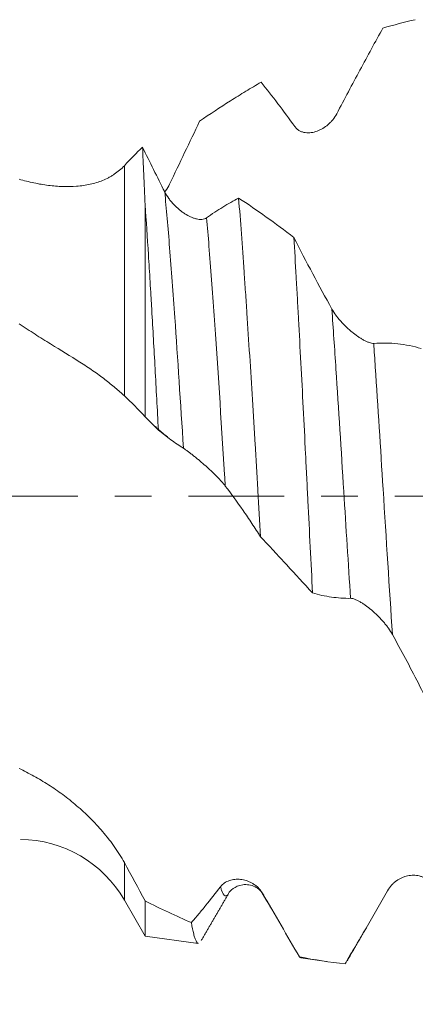
# Model space of a CAD drawing. Units: millimetres. Extents: x -48 to 94, y -83 to 39.
# Drawn here: x 56 to 61, y -6 to 5 of the extents above; entities that cross this region are included whole.
import ezdxf

# ---------------------------------------------------------------- set-up
doc = ezdxf.new("R2010")
doc.units = ezdxf.units.MM
doc.linetypes.add('CENTER', pattern=[47.5, 22, -8.5, 8.5, -8.5])
for name, color, linetype in [('1', 4, 'Continuous'), ('2', 7, 'Continuous'), ('SK2', 7, 'Continuous'), ('SK4', 2, 'CENTER')]:
    doc.layers.add(name, color=color, linetype=linetype)
doc.styles.add('iso_b_vert', font='simplex.shx')
doc.dimstyles.get("Standard").update_dxf_attribs({"dimtxt": 0.18, "dimasz": 0.18, "dimexe": 0.18, "dimexo": 0.0625, "dimgap": 0.09, "dimtad": 1, "dimzin": 0, "dimdsep": 52, "dimtxsty": 'Standard', "dimcen": 0.09, "dimadec": 0, "dimazin": 0, "dimtfac": 1, "dimtdec": 4, "dimtofl": 0, "dimtmove": 0, "dimatfit": 3, "dimfxl": 1, "dimtolj": 1, "dimtzin": 0, "dimarcsym": 0})

# ---------------------------------------------------------------- blocks, each defined once
blk = doc.blocks.new('_U3')
at = {"layer": 'SK2', "lineweight": 13}
for p, q in [((57.59, -7.212209), (57.59, -14.624709)), ((72.59, -7.212209), (72.59, -14.624709)), ((72.59, -12.624709), (57.59, -12.624709))]:
    blk.add_line(p, q, dxfattribs=at)
at = {"layer": 'SK2', "lineweight": 18}
for points in [[(57.59, -12.624709), (61.089998, -12.163925), (61.090002, -13.085493)], [(72.59, -12.624709), (69.090002, -13.085493), (69.089998, -12.163925)]]:
    blk.add_solid(points, dxfattribs=at)
at = {"layer": 'SK2', "lineweight": 18, "insert": (63.573494, -11.739595), "char_height": 3, "attachment_point": 7, "line_spacing_factor": 1.084337, "style": 'iso_b_vert'}
blk.add_mtext('\\W0.5321;15', dxfattribs=at)
blk = doc.blocks.new('_U4')
at = {"layer": 'SK2', "lineweight": 13}
for p, q in [((24.59, -5.5395), (24.59, -37.124709)), ((72.59, -7.212209), (72.59, -37.124709)), ((72.59, -35.124709), (24.59, -35.124709))]:
    blk.add_line(p, q, dxfattribs=at)
at = {"layer": 'SK2', "lineweight": 18}
for points in [[(24.59, -35.124709), (28.089998, -34.663925), (28.090002, -35.585493)], [(72.59, -35.124709), (69.090002, -35.585493), (69.089998, -34.663925)]]:
    blk.add_solid(points, dxfattribs=at)
at = {"layer": 'SK2', "lineweight": 18, "insert": (46.799229, -34.239595), "char_height": 3, "attachment_point": 7, "line_spacing_factor": 1.084337, "style": 'iso_b_vert'}
blk.add_mtext('\\W0.7361;48', dxfattribs=at)
blk = doc.blocks.new('_U5')
at = {"layer": '2', "lineweight": 13}
for p, q in [((31.79, -1.5875), (31.79, -26.124709)), ((72.59, -7.212209), (72.59, -26.124709)), ((72.59, -24.124709), (31.79, -24.124709))]:
    blk.add_line(p, q, dxfattribs=at)
at = {"layer": '2', "lineweight": 18}
for points in [[(31.79, -24.124709), (35.289998, -23.663925), (35.290002, -24.585493)], [(72.59, -24.124709), (69.090002, -24.585493), (69.089998, -23.663925)]]:
    blk.add_solid(points, dxfattribs=at)
at = {"layer": '2', "lineweight": 18, "insert": (48.670601, -23.239595), "char_height": 3, "attachment_point": 7, "line_spacing_factor": 1.084337, "style": 'iso_b_vert'}
blk.add_mtext('\\W0.7640;40.8', dxfattribs=at)

msp = doc.modelspace()

# ---------------------------------------------------------------- linework, layer by layer
at = {"layer": '1', "lineweight": 13}
for p, q in [((57.3515, 3.8063), (57.3515, 1.1551)), ((57.3515, -4.652), (57.3515, -4.2194)), ((58.9427, -4.5771), (58.9392, -4.5707))]:
    msp.add_line(p, q, dxfattribs=at)
at = {"layer": '1', "lineweight": 18}
for p, q in [((57.59, 3.355), (57.59, 0.9148)), ((57.3515, -4.652), (57.59, -5.0652)), ((57.59, -5.0652), (57.59, -4.6606)), ((57.59, -5.0652), (58.2012, -5.1511)), ((59.3846, -5.3174), (59.6787, -5.3587))]:
    msp.add_line(p, q, dxfattribs=at)
msp.add_arc((56.139, -5.352), 1.4, 30, 89.35442, dxfattribs=at)
for points, degree in [([(60.7002, 5.4876), (60.5756, 5.4599), (60.4512, 5.4272), (60.3267, 5.3895)], 3), ([(57.3515, 3.8063), (57.4216, 3.8813), (57.4912, 3.9524), (57.5604, 4.0195)], 3), ([(57.59, 3.355), (57.585, 3.48), (57.5752, 3.7155), (57.5653, 3.923), (57.5604, 4.0195)], 3), ([(58.6668, 3.4336), (58.8792, 3.2931), (59.0909, 3.1422), (59.3022, 2.9809)], 3), ([(57.59, 0.9148), (57.5108, 1.0015), (57.4314, 1.0816), (57.3515, 1.1551)], 3), ([(57.7431, 0.7622), (57.6922, 0.8133), (57.6412, 0.8641), (57.59, 0.9148)], 3), ([(57.852, 0.6821), (57.7753, 0.7319), (57.7094, 0.8023)], 2), ([(57.3515, -4.2194), (57.4316, -4.3658), (57.5111, -4.5129), (57.59, -4.6606)], 3), ([(58.2361, -5.1182), (58.3933, -4.8475), (58.5508, -4.577)], 2), ([(58.9427, -4.577), (59.0467, -4.7561)], 1), ([(58.9551, -4.5941), (58.951, -4.5898), (58.9468, -4.5841), (58.9427, -4.5771)], 3), ([(57.59, -4.6606), (57.7696, -4.7522), (57.9473, -4.8356), (58.1229, -4.9109)], 3), ([(59.9149, -5.3516), (60.0256, -5.1606), (60.1366, -4.9698)], 2), ([(59.3672, -5.3052), (59.3736, -5.3126), (59.3799, -5.3167), (59.3862, -5.3176)], 3), ([(59.3672, -5.3052), (59.5422, -5.3406), (59.7168, -5.367), (59.8916, -5.3842)], 3), ([(59.9057, -5.3673), (59.901, -5.3754), (59.8963, -5.3811), (59.8916, -5.3842)], 3)]:
    msp.add_open_spline(points, degree=degree, dxfattribs=at)
for points, knots in [([(60.3267, 5.3895), (60.2831, 5.3112), (60.2394, 5.2319), (60.1515, 5.0713), (60.1074, 4.9899), (59.9746, 4.7431), (59.8855, 4.5751), (59.7956, 4.4036)], [0, 0, 0, 0, 0.25, 0.25, 0.5, 0.5, 1, 1, 1, 1]), ([(58.9261, 4.7675), (58.8673, 4.7336), (58.8083, 4.6987), (58.6903, 4.6272), (58.5133, 4.5172), (58.3361, 4.3995), (58.2176, 4.3178)], [0, 0, 0, 0, 0.25, 0.25, 0.5, 1, 1, 1, 1]), ([(59.3136, 4.2562), (59.2484, 4.3466), (59.1835, 4.4345), (59.0542, 4.605), (58.99, 4.6876), (58.9261, 4.7675)], [0, 0, 0, 0, 0.5, 0.5, 1, 1, 1, 1]), ([(58.2176, 4.3178), (58.1605, 4.1977), (58.1032, 4.0773), (57.988, 3.8363), (57.9302, 3.7156), (57.872, 3.5948)], [0, 0, 0, 0, 0.5, 0.5, 1, 1, 1, 1]), ([(59.7956, 4.4036), (59.7825, 4.3785), (59.7673, 4.3559), (59.7421, 4.3248), (59.7332, 4.3149), (59.7149, 4.2961), (59.7055, 4.2873), (59.6765, 4.2624), (59.6563, 4.2479), (59.6248, 4.2291), (59.614, 4.2234), (59.5921, 4.2129), (59.581, 4.2082), (59.5476, 4.1961), (59.5251, 4.1904), (59.491, 4.1858), (59.4796, 4.1849), (59.4567, 4.1848), (59.4451, 4.1855), (59.4225, 4.1886), (59.4114, 4.1911), (59.395, 4.1963), (59.3895, 4.1982), (59.3788, 4.2028), (59.3735, 4.2053), (59.358, 4.2137), (59.3482, 4.2204), (59.3299, 4.2363), (59.3212, 4.2456), (59.3136, 4.2562)], [0, 0, 0, 0, 0.125, 0.125, 0.1875, 0.1875, 0.25, 0.25, 0.375, 0.375, 0.4375, 0.4375, 0.5, 0.5, 0.625, 0.625, 0.6875, 0.6875, 0.75, 0.75, 0.8125, 0.8125, 0.84375, 0.84375, 0.875, 0.875, 0.9375, 0.9375, 1, 1, 1, 1]), ([(57.5604, 4.0195), (57.6027, 3.9336), (57.6451, 3.8476), (57.7303, 3.676), (57.7731, 3.5904), (57.8161, 3.5049)], [0, 0, 0, 0, 0.5, 0.5, 1, 1, 1, 1]), ([(56.139, 3.6512), (56.1964, 3.6341), (56.2533, 3.6196), (56.3662, 3.5957), (56.4221, 3.5862), (56.5328, 3.5724), (56.5876, 3.5681), (56.6958, 3.5647), (56.7493, 3.5657), (56.8283, 3.5719), (56.8546, 3.5747), (56.9062, 3.5821), (56.9316, 3.5866), (57.0067, 3.6028), (57.055, 3.6172), (57.1249, 3.6455), (57.1477, 3.6561), (57.1812, 3.6739), (57.1923, 3.6802), (57.2141, 3.6934), (57.2249, 3.7003), (57.2776, 3.7361), (57.3164, 3.7688), (57.3515, 3.8063)], [0, 0, 0, 0, 0.125, 0.125, 0.25, 0.25, 0.375, 0.375, 0.5, 0.5, 0.5625, 0.5625, 0.625, 0.625, 0.75, 0.75, 0.8125, 0.8125, 0.84375, 0.84375, 0.875, 0.875, 1, 1, 1, 1]), ([(57.872, 3.5948), (57.8588, 3.5675), (57.8436, 3.5418), (57.8237, 3.513), (57.8205, 3.5085), (57.8172, 3.5041)], [0, 0, 0, 0, 0.8429006, 0.8429006, 1, 1, 1, 1]), ([(57.8161, 3.5049), (57.8297, 3.4778), (57.8455, 3.4525), (57.8716, 3.4163), (57.8807, 3.4046), (57.8996, 3.3817), (57.9094, 3.3708), (57.9392, 3.3392), (57.9599, 3.3199), (57.992, 3.2931), (58.0029, 3.2846), (58.0251, 3.2683), (58.0362, 3.2607), (58.0696, 3.2393), (58.092, 3.227), (58.1258, 3.2117), (58.1371, 3.2071), (58.1597, 3.1992), (58.1708, 3.1959), (58.1927, 3.1907), (58.2035, 3.1889), (58.2247, 3.1869), (58.2352, 3.1867), (58.255, 3.1883), (58.2645, 3.1901), (58.2823, 3.1959), (58.2906, 3.2), (58.2981, 3.2053)], [0, 0, 0, 0, 0.125, 0.125, 0.1875, 0.1875, 0.25, 0.25, 0.375, 0.375, 0.4375, 0.4375, 0.5, 0.5, 0.625, 0.625, 0.6875, 0.6875, 0.75, 0.75, 0.8125, 0.8125, 0.875, 0.875, 0.9375, 0.9375, 1, 1, 1, 1]), ([(58.2981, 3.2053), (58.3603, 3.2501), (58.422, 3.2914), (58.5142, 3.3484), (58.5448, 3.3666), (58.6059, 3.4014), (58.6364, 3.4179), (58.6668, 3.4336)], [0, 0, 0, 0, 0.5, 0.5, 0.75, 0.75, 1, 1, 1, 1]), ([(58.6668, 3.4336), (58.6774, 3.3019), (58.6879, 3.165), (58.7089, 2.881), (58.7194, 2.7339), (58.7352, 2.5054), (58.7405, 2.428), (58.7512, 2.2705), (58.7566, 2.1903), (58.7726, 1.9482), (58.7832, 1.7843), (58.8044, 1.4516), (58.8149, 1.2829), (58.836, 0.9404), (58.8466, 0.7668), (58.8598, 0.5465), (58.8625, 0.5023), (58.8677, 0.414), (58.8757, 0.2816), (58.8836, 0.1493), (58.8993, -0.1152), (58.9098, -0.2914), (58.9203, -0.4674)], [0, 0, 0, 0, 0.125, 0.125, 0.25, 0.25, 0.3125, 0.3125, 0.375, 0.375, 0.5, 0.5, 0.625, 0.625, 0.75, 0.75, 0.78125, 0.78125, 0.8125, 0.875, 0.875, 1, 1, 1, 1]), ([(57.7431, 0.7622), (57.7303, 1.0024), (57.7177, 1.2377), (57.6925, 1.6985), (57.6799, 1.9241), (57.6639, 2.1998), (57.6606, 2.2546), (57.6542, 2.3628), (57.651, 2.4163), (57.6414, 2.5749), (57.6349, 2.6782), (57.6157, 2.9809), (57.6029, 3.1729), (57.59, 3.355)], [0, 0, 0, 0, 0.25, 0.25, 0.5, 0.5, 0.5625, 0.5625, 0.625, 0.625, 0.75, 0.75, 1, 1, 1, 1]), ([(59.5175, -1.1148), (59.5085, -0.9394), (59.4908, -0.587), (59.4731, -0.2312), (59.4597, 0.0368), (59.4552, 0.1264), (59.4484, 0.2611), (59.4461, 0.306), (59.4416, 0.396), (59.4393, 0.4409), (59.428, 0.6647), (59.419, 0.8416), (59.4011, 1.1908), (59.3922, 1.3633), (59.3742, 1.7039), (59.3652, 1.872), (59.3539, 2.0794), (59.3517, 2.1207), (59.3471, 2.2028), (59.3404, 2.3251), (59.3336, 2.4447), (59.3201, 2.6805), (59.3112, 2.833), (59.3022, 2.9809)], [0, 0, 0, 0, 0.125, 0.25, 0.25, 0.3125, 0.3125, 0.34375, 0.34375, 0.375, 0.375, 0.5, 0.5, 0.625, 0.625, 0.75, 0.75, 0.78125, 0.78125, 0.8125, 0.875, 0.875, 1, 1, 1, 1]), ([(59.3022, 2.9809), (59.3741, 2.8394), (59.4465, 2.6994), (59.5923, 2.4241), (59.6656, 2.2887), (59.7395, 2.1557)], [0, 0, 0, 0, 0.5, 0.5, 1, 1, 1, 1]), ([(59.7395, 2.1557), (59.7531, 2.1313), (59.7689, 2.1073), (59.795, 2.0718), (59.8041, 2.0601), (59.8231, 2.0368), (59.8328, 2.0254), (59.8627, 1.992), (59.8834, 1.9707), (59.9156, 1.9399), (59.9265, 1.9298), (59.9487, 1.9102), (59.9598, 1.9007), (59.9933, 1.8732), (60.0157, 1.8562), (60.0494, 1.8327), (60.0607, 1.8252), (60.0833, 1.811), (60.0944, 1.8044), (60.1163, 1.7924), (60.1271, 1.7869), (60.1482, 1.7772), (60.1587, 1.7729), (60.1785, 1.7661), (60.188, 1.7635), (60.2057, 1.7602), (60.2141, 1.7595), (60.2215, 1.76)], [0, 0, 0, 0, 0.125, 0.125, 0.1875, 0.1875, 0.25, 0.25, 0.375, 0.375, 0.4375, 0.4375, 0.5, 0.5, 0.625, 0.625, 0.6875, 0.6875, 0.75, 0.75, 0.8125, 0.8125, 0.875, 0.875, 0.9375, 0.9375, 1, 1, 1, 1]), ([(57.3515, 1.1551), (57.3193, 1.1846), (57.2843, 1.2155), (57.2279, 1.2633), (57.2084, 1.2794), (57.1683, 1.3122), (57.1477, 1.3289), (57.0835, 1.3787), (57.0378, 1.4116), (56.9651, 1.4615), (56.9403, 1.4782), (56.8897, 1.5115), (56.8639, 1.5282), (56.7327, 1.6119), (56.6204, 1.6801), (56.4735, 1.771), (56.4438, 1.7894), (56.3837, 1.827), (56.3534, 1.8461), (56.2622, 1.9042), (56.2008, 1.9441), (56.139, 1.9855)], [0, 0, 0, 0, 0.125, 0.125, 0.1875, 0.1875, 0.25, 0.25, 0.375, 0.375, 0.4375, 0.4375, 0.5, 0.5, 0.75, 0.75, 0.8125, 0.8125, 0.875, 0.875, 1, 1, 1, 1]), ([(60.2215, 1.76), (60.3143, 1.7664), (60.4062, 1.7644), (60.543, 1.7495), (60.5884, 1.7425), (60.6788, 1.7246), (60.7237, 1.7138), (60.7685, 1.701)], [0, 0, 0, 0, 0.5, 0.5, 0.75, 0.75, 1, 1, 1, 1]), ([(58.0312, 0.5516), (57.9829, 0.5822), (57.9347, 0.6152), (57.8386, 0.6854), (57.7908, 0.7228), (57.7431, 0.7622)], [0, 0, 0, 0, 0.5, 0.5, 1, 1, 1, 1]), ([(58.5132, 0.1168), (58.5, 0.134), (58.4848, 0.1521), (58.4597, 0.1803), (58.4509, 0.1899), (58.4326, 0.2094), (58.4232, 0.2192), (58.3942, 0.2486), (58.3741, 0.2683), (58.3425, 0.2982), (58.3318, 0.3082), (58.3099, 0.3282), (58.2988, 0.3382), (58.2654, 0.3679), (58.2429, 0.3874), (58.2088, 0.4161), (58.1974, 0.4256), (58.1744, 0.4444), (58.1628, 0.4537), (58.1402, 0.4718), (58.129, 0.4805), (58.1126, 0.4932), (58.1072, 0.4974), (58.0965, 0.5055), (58.0911, 0.5095), (58.0757, 0.5209), (58.0659, 0.528), (58.0475, 0.5409), (58.0389, 0.5467), (58.0312, 0.5516)], [0, 0, 0, 0, 0.125, 0.125, 0.1875, 0.1875, 0.25, 0.25, 0.375, 0.375, 0.4375, 0.4375, 0.5, 0.5, 0.625, 0.625, 0.6875, 0.6875, 0.75, 0.75, 0.8125, 0.8125, 0.84375, 0.84375, 0.875, 0.875, 0.9375, 0.9375, 1, 1, 1, 1]), ([(58.9203, -0.4674), (58.8867, -0.4151), (58.8531, -0.3637), (58.7856, -0.2626), (58.7518, -0.213), (58.65, -0.0668), (58.5818, 0.027), (58.5132, 0.1168)], [0, 0, 0, 0, 0.25, 0.25, 0.5, 0.5, 1, 1, 1, 1]), ([(59.5175, -1.1148), (59.4187, -1.0073), (59.3196, -0.8994), (59.17, -0.7371), (59.12, -0.6829), (59.0201, -0.575), (58.9702, -0.5211), (58.9203, -0.4674)], [0, 0, 0, 0, 0.5, 0.5, 0.75, 0.75, 1, 1, 1, 1]), ([(59.9548, -1.1764), (59.918, -1.1768), (59.8812, -1.1758), (59.8078, -1.1709), (59.7713, -1.1671), (59.6983, -1.1567), (59.662, -1.1502), (59.5896, -1.1344), (59.5534, -1.1253), (59.5175, -1.1148)], [0, 0, 0, 0, 0.25, 0.25, 0.5, 0.5, 0.75, 0.75, 1, 1, 1, 1]), ([(60.4368, -1.5924), (60.4236, -1.5685), (60.4084, -1.5449), (60.3833, -1.5096), (60.3745, -1.4979), (60.3562, -1.4746), (60.3468, -1.4631), (60.3179, -1.4292), (60.2977, -1.4073), (60.2661, -1.3754), (60.2554, -1.365), (60.2335, -1.3444), (60.2224, -1.3343), (60.189, -1.3051), (60.1665, -1.2868), (60.1324, -1.2613), (60.121, -1.2532), (60.098, -1.2375), (60.0865, -1.2301), (60.0638, -1.2164), (60.0527, -1.2101), (60.0362, -1.2016), (60.0308, -1.1989), (60.0201, -1.194), (60.0148, -1.1917), (59.9993, -1.1854), (59.9895, -1.1821), (59.9711, -1.1776), (59.9625, -1.1764), (59.9548, -1.1764)], [0, 0, 0, 0, 0.125, 0.125, 0.1875, 0.1875, 0.25, 0.25, 0.375, 0.375, 0.4375, 0.4375, 0.5, 0.5, 0.625, 0.625, 0.6875, 0.6875, 0.75, 0.75, 0.8125, 0.8125, 0.84375, 0.84375, 0.875, 0.875, 0.9375, 0.9375, 1, 1, 1, 1]), ([(61.0294, -2.7433), (60.9808, -2.6433), (60.9321, -2.5441), (60.8341, -2.3478), (60.7849, -2.2506), (60.6861, -2.0584), (60.6365, -1.9634), (60.5369, -1.7759), (60.487, -1.6835), (60.4368, -1.5924)], [0, 0, 0, 0, 0.25, 0.25, 0.5, 0.5, 0.75, 0.75, 1, 1, 1, 1]), ([(56.139, -3.1353), (56.1964, -3.1625), (56.2533, -3.1918), (56.3662, -3.2545), (56.4221, -3.2879), (56.5328, -3.359), (56.5876, -3.3967), (56.6958, -3.4769), (56.7493, -3.5193), (56.8283, -3.5869), (56.8546, -3.6102), (56.9062, -3.6577), (56.9316, -3.682), (57.0067, -3.7565), (57.055, -3.8084), (57.1249, -3.89), (57.1477, -3.9178), (57.1812, -3.9606), (57.1923, -3.975), (57.2141, -4.0043), (57.2249, -4.0191), (57.2776, -4.0937), (57.3164, -4.1554), (57.3515, -4.2194)], [0, 0, 0, 0, 0.125, 0.125, 0.25, 0.25, 0.375, 0.375, 0.5, 0.5, 0.5625, 0.5625, 0.625, 0.625, 0.75, 0.75, 0.8125, 0.8125, 0.84375, 0.84375, 0.875, 0.875, 1, 1, 1, 1]), ([(58.4574, -4.4979), (58.4709, -4.4802), (58.4867, -4.4659), (58.5127, -4.4482), (58.5218, -4.4429), (58.5408, -4.4336), (58.5505, -4.4296), (58.5802, -4.4193), (58.6009, -4.4149), (58.633, -4.4116), (58.644, -4.4111), (58.6661, -4.4111), (58.6772, -4.4117), (58.7107, -4.4153), (58.7332, -4.4199), (58.767, -4.4307), (58.7783, -4.4349), (58.8009, -4.4448), (58.8121, -4.4505), (58.834, -4.4631), (58.8448, -4.4701), (58.8659, -4.4857), (58.8764, -4.4944), (58.8962, -4.5134), (58.9057, -4.5236), (58.9234, -4.5458), (58.9318, -4.5578), (58.9392, -4.5707)], [0, 0, 0, 0, 0.125, 0.125, 0.1875, 0.1875, 0.25, 0.25, 0.375, 0.375, 0.4375, 0.4375, 0.5, 0.5, 0.625, 0.625, 0.6875, 0.6875, 0.75, 0.75, 0.8125, 0.8125, 0.875, 0.875, 0.9375, 0.9375, 1, 1, 1, 1]), ([(60.3808, -4.5433), (60.3944, -4.5192), (60.4101, -4.4982), (60.4362, -4.47), (60.4453, -4.4612), (60.4643, -4.4446), (60.474, -4.4369), (60.5038, -4.4157), (60.5245, -4.4039), (60.5566, -4.3895), (60.5676, -4.3852), (60.5897, -4.3778), (60.6008, -4.3747), (60.6343, -4.3672), (60.6568, -4.3646), (60.6906, -4.3646), (60.7019, -4.3653), (60.7245, -4.3681), (60.7356, -4.3703), (60.7575, -4.3762), (60.7683, -4.3799), (60.7894, -4.3892), (60.7998, -4.3948), (60.8197, -4.4078), (60.8291, -4.4153), (60.8468, -4.4324), (60.8551, -4.4421), (60.8626, -4.4529)], [0, 0, 0, 0, 0.125, 0.125, 0.1875, 0.1875, 0.25, 0.25, 0.375, 0.375, 0.4375, 0.4375, 0.5, 0.5, 0.625, 0.625, 0.6875, 0.6875, 0.75, 0.75, 0.8125, 0.8125, 0.875, 0.875, 0.9375, 0.9375, 1, 1, 1, 1]), ([(58.1229, -4.9109), (58.1505, -4.879), (58.1781, -4.8465), (58.2335, -4.7802), (58.2613, -4.7464), (58.3449, -4.6431), (58.4009, -4.5718), (58.4574, -4.4979)], [0, 0, 0, 0, 0.25, 0.25, 0.5, 0.5, 1, 1, 1, 1]), ([(58.5506, -4.5773), (58.5588, -4.5559), (58.5935, -4.5206), (58.7063, -4.4609), (58.8637, -4.4857), (58.9273, -4.5499), (58.9543, -4.5933)], [0, 0, 0, 0, 0.2486201, 0.5005081, 0.7556481, 1, 1, 1, 1]), ([(58.9392, -4.5707), (59.0115, -4.6955), (59.0833, -4.8191), (59.2259, -5.0641), (59.2969, -5.1855), (59.3672, -5.3052)], [0, 0, 0, 0, 0.5, 0.5, 1, 1, 1, 1]), ([(59.8916, -5.3842), (59.9317, -5.3176), (59.972, -5.2501), (60.0528, -5.1134), (60.0934, -5.0441), (60.2157, -4.8338), (60.2978, -4.6901), (60.3808, -4.5433)], [0, 0, 0, 0, 0.25, 0.25, 0.5, 0.5, 1, 1, 1, 1]), ([(58.2029, -5.1513), (58.2028, -5.1513), (58.2026, -5.1513), (58.1938, -5.1498), (58.185, -5.1401), (58.1739, -5.1172), (58.1717, -5.112), (58.1673, -5.1007), (58.1651, -5.0945), (58.1584, -5.0743), (58.154, -5.0588), (58.1406, -5.0059), (58.1318, -4.9625), (58.1229, -4.9109)], [0, 0, 0, 0, 0.0038965, 0.0038965, 0.335931, 0.335931, 0.4189396, 0.4189396, 0.5019483, 0.5019483, 0.6679655, 0.6679655, 1, 1, 1, 1])]:
    msp.add_open_spline(points, degree=3, knots=knots, dxfattribs=at)
at = {"layer": '1', "lineweight": 13}
for points, knots in [([(58.0312, 0.5516), (57.9981, 1.076), (57.9453, 1.8947), (57.8736, 2.8644), (57.8348, 3.3107), (57.8161, 3.5049)], [0, 0, 0, 0, 0.4595908, 0.7377821, 1, 1, 1, 1]), ([(58.5132, 0.1168), (58.5104, 0.161), (58.4675, 0.8452), (58.405, 1.8266), (58.3362, 2.7542), (58.3072, 3.1014), (58.2981, 3.2053)], [0, 0, 0, 0, 0.0383938, 0.5944191, 0.8730991, 1, 1, 1, 1]), ([(59.9548, -1.1764), (59.929, -0.7774), (59.8736, 0.106), (59.8018, 1.2496), (59.7555, 1.9311), (59.7395, 2.1557)], [0, 0, 0, 0, 0.3685369, 0.7843862, 1, 1, 1, 1]), ([(60.4368, -1.5924), (60.4013, -1.0619), (60.3364, -0.025), (60.2642, 1.1245), (60.2277, 1.6695), (60.2215, 1.76)], [0, 0, 0, 0, 0.5033015, 0.9166048, 1, 1, 1, 1]), ([(58.5508, -4.577), (58.5239, -4.6232), (58.4927, -4.6072), (58.4618, -4.5131), (58.4574, -4.4979)], [0, 0, 0, 0, 0.8558784, 1, 1, 1, 1])]:
    msp.add_open_spline(points, degree=3, knots=knots, dxfattribs=at)
at = {"layer": 'SK4', "lineweight": 18, "ltscale": 0.05}
msp.add_line((-27.41, 0), (72.59, 0), dxfattribs=at)

# ---------------------------------------------------------------- dimensions: what is measured, and where the dimension line sits
at = {"layer": '2', "lineweight": 18}
dim = msp.add_linear_dim(base=(31.79, -24.1247), p1=(72.59, -5.6247), p2=(31.79, 0), dimstyle='Standard', override={"dimtxt": 3, "dimasz": 3.5, "dimexe": 2, "dimexo": 1.5875, "dimgap": 1.5, "dimtad": 1, "dimtih": 1, "dimtoh": 0, "dimdec": 1, "dimlfac": 1, "dimzin": 8, "dimdsep": 46, "dimlunit": 2, "dimpost": '<>', "dimtxsty": 'iso_b_vert', "dimsah": 1, "dimse1": 0, "dimse2": 0, "dimsd1": 0, "dimsd2": 0, "dimclrd": 2, "dimclre": 2, "dimclrt": 2, "dimtol": 0, "dimtm": -0.1, "dimtfac": 1.166667, "dimtdec": 3, "dimtofl": 1, "dimtmove": 0, "dimtzin": 8, "dimlwd": 13, "dimlwe": 13}, dxfattribs=at)
dim.commit()
dim.dimension.update_dxf_attribs({"geometry": '_U5', "text_midpoint": (52.19, -24.1247)})
at = {"layer": 'SK2', "lineweight": 18}
for base, p2, picture, middle in [((24.59, -35.1247), (24.59, -3.952), '_U4', (48.59, -35.1247)), ((57.59, -12.6247), (57.59, -5.6247), '_U3', (64.8314, -12.6247))]:
    dim = msp.add_linear_dim(base=base, p1=(72.59, -5.6247), p2=p2, dimstyle='Standard', override={"dimtxt": 3, "dimasz": 3.5, "dimexe": 2, "dimexo": 1.5875, "dimgap": 1.5, "dimtad": 1, "dimtih": 1, "dimtoh": 0, "dimdec": 1, "dimlfac": 1, "dimzin": 8, "dimdsep": 46, "dimlunit": 2, "dimpost": '<>', "dimtxsty": 'iso_b_vert', "dimsah": 1, "dimse1": 0, "dimse2": 0, "dimsd1": 0, "dimsd2": 0, "dimclrd": 2, "dimclre": 2, "dimclrt": 2, "dimtol": 0, "dimtm": -0.1, "dimtfac": 1.166667, "dimtdec": 3, "dimtofl": 1, "dimtmove": 0, "dimtzin": 8, "dimlwd": 13, "dimlwe": 13}, dxfattribs=at)
    dim.commit()
    dim.dimension.update_dxf_attribs({"geometry": picture, "text_midpoint": middle})

doc.saveas('drawing.dxf')
